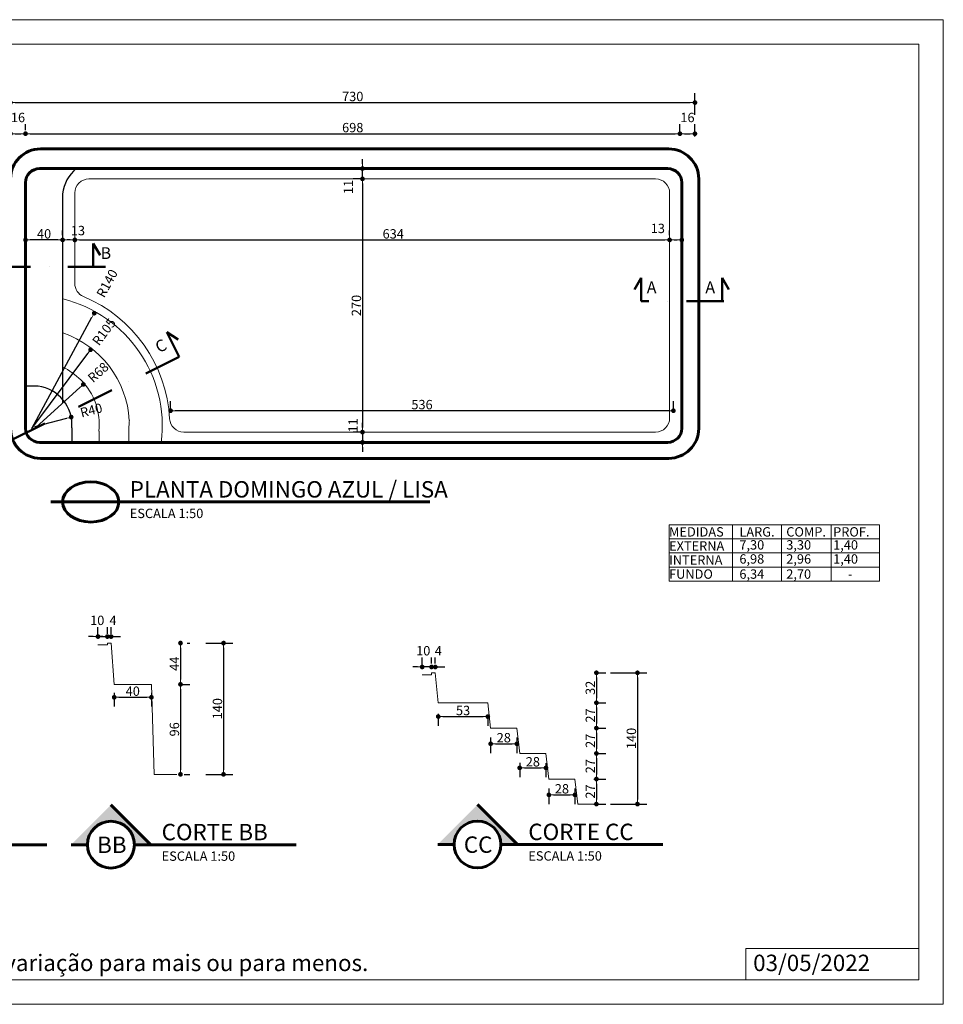
# Model space of a CAD drawing. Extents: x -40853 to -39368, y 1717 to 2767.
# Drawn here: x -40353 to -39368, y 1717 to 2767 of the extents above; entities that cross this region are included whole.
import ezdxf

# ---------------------------------------------------------------- set-up
doc = ezdxf.new("R2010")
doc.units = 0
doc.header["$LTSCALE"] = 80
doc.header["$PDMODE"] = 2
doc.header["$PDSIZE"] = 10
doc.linetypes.add('DASHDOT', pattern=[1, 0.5, -0.25, 0, -0.25])
doc.layers.get('0').update_dxf_attribs({"linetype": 'CONTINUOUS'})
doc.layers.get('DEFPOINTS').update_dxf_attribs({"linetype": 'CONTINUOUS'})
for name, color, linetype, lineweight in [('P01', 1, 'CONTINUOUS', 9), ('P02', 2, 'CONTINUOUS', 20), ('P03', 3, 'CONTINUOUS', 30), ('P05', 5, 'CONTINUOUS', 50), ('P06', 6, 'CONTINUOUS', 60), ('TX100', 3, 'CONTINUOUS', 30), ('TX140', 5, 'CONTINUOUS', 50), ('TX80', 2, 'CONTINUOUS', 20)]:
    doc.layers.add(name, color=color, linetype=linetype, lineweight=lineweight)
doc.styles.add('R80E50', font='ROMANS.SHX', dxfattribs={"height": 10})
doc.styles.add('ROMANS', font='romans', dxfattribs={"height": 20})
doc.dimstyles.new('ESCALA 50', dxfattribs={"dimscale": 0, "dimtxt": 10, "dimasz": 5, "dimexe": 10, "dimexo": 10, "dimgap": 1.5, "dimtad": 1, "dimdec": 0, "dimzin": 12, "dimdsep": 46, "dimtxsty": 'R80E50', "dimblk1": 'DOT', "dimblk2": 'DOT', "dimsah": 1, "dimcen": 10, "dimclrd": 256, "dimclre": 256, "dimclrt": 2, "dimazin": 0, "dimtp": 2, "dimtm": 1, "dimtfac": 0.5, "dimtdec": 0, "dimtmove": 2, "dimatfit": 3, "dimldrblk": 'DOT', "dimfxl": 0, "dimtolj": 1, "dimtzin": 12, "dimarcsym": 0})

# ---------------------------------------------------------------- blocks, each defined once
blk = doc.blocks.new('DOT')
at = {"color": 0, "linetype": 'ByBlock'}
blk.add_line((-0.5, 0), (-1, 0), dxfattribs=at)
at = {"color": 0, "linetype": 'ByBlock', "const_width": 0.5}
blk.add_lwpolyline([(-0.25, 0, 1), (0.25, 0, 1)], format="xyb", close=True, dxfattribs=at)
blk = doc.blocks.new('*D531')
at = {"layer": 'DEFPOINTS', "color": 0}
for p in [(-40259.3, 2108.7), (-40259.3, 2101.8), (-40269.3, 2099.8)]:
    blk.add_point(p, dxfattribs=at)
at = {"layer": 'P01', "lineweight": -2}
for p, q in [((-40269.3, 2109.8), (-40269.3, 2118.7)), ((-40259.3, 2111.8), (-40259.3, 2118.7)), ((-40274.3, 2108.7), (-40279.3, 2108.7)), ((-40269.3, 2108.7), (-40259.3, 2108.7)), ((-40254.3, 2108.7), (-40249.3, 2108.7))]:
    blk.add_line(p, q, dxfattribs=at)
at = {"layer": 'P01', "lineweight": -2, "xscale": 5, "yscale": 5, "zscale": 5}
blk.add_blockref('DOT', (-40269.3, 2108.7), dxfattribs=at)
at = {"layer": 'P01', "lineweight": -2, "xscale": 5, "yscale": 5, "zscale": 5, "rotation": 180}
blk.add_blockref('DOT', (-40259.3, 2108.7), dxfattribs=at)
at = {"layer": 'P01', "color": 2, "insert": (-40270.1, 2126), "char_height": 10, "attachment_point": 5, "style": 'R80E50'}
blk.add_mtext('\\A1;10', dxfattribs=at)
blk = doc.blocks.new('_DOT')
at = {"color": 0, "linetype": 'ByBlock'}
blk.add_line((-0.5, 0), (-1, 0), dxfattribs=at)
at = {"color": 0, "linetype": 'ByBlock', "const_width": 0.5}
blk.add_lwpolyline([(-0.25, 0, 1), (0.25, 0, 1)], format="xyb", close=True, dxfattribs=at)
blk = doc.blocks.new('*D532')
at = {"layer": 'DEFPOINTS', "color": 0}
for p in [(-40259.3, 2101.8), (-40255.3, 2108.7), (-40255.3, 2101.8)]:
    blk.add_point(p, dxfattribs=at)
at = {"layer": 'P01', "lineweight": -2}
for p, q in [((-40259.3, 2111.8), (-40259.3, 2118.7)), ((-40255.3, 2111.8), (-40255.3, 2118.7)), ((-40264.3, 2108.7), (-40269.3, 2108.7)), ((-40259.3, 2108.7), (-40255.3, 2108.7)), ((-40250.3, 2108.7), (-40245.3, 2108.7))]:
    blk.add_line(p, q, dxfattribs=at)
at = {"layer": 'P01', "lineweight": -2, "xscale": 5, "yscale": 5, "zscale": 5}
blk.add_blockref('DOT', (-40259.3, 2108.7), dxfattribs=at)
at = {"layer": 'P01', "lineweight": -2, "xscale": 5, "yscale": 5, "zscale": 5, "rotation": 180}
blk.add_blockref('DOT', (-40255.3, 2108.7), dxfattribs=at)
at = {"layer": 'P01', "color": 2, "insert": (-40253.3, 2126), "char_height": 10, "attachment_point": 5, "style": 'R80E50'}
blk.add_mtext('\\A1;4', dxfattribs=at)
blk = doc.blocks.new('*D533')
at = {"layer": 'DEFPOINTS', "color": 0}
for p in [(-40184.1, 2101.8), (-40192.7, 2057.8), (-40181.3, 2057.8)]:
    blk.add_point(p, dxfattribs=at)
at = {"layer": 'P01', "lineweight": -2}
for p, q in [((-40174.1, 2101.8), (-40171.3, 2101.8)), ((-40181.3, 2096.8), (-40181.3, 2062.8)), ((-40182.7, 2057.8), (-40171.3, 2057.8))]:
    blk.add_line(p, q, dxfattribs=at)
at = {"layer": 'P01', "lineweight": -2, "xscale": 5, "yscale": 5, "zscale": 5}
for p, rotation in [((-40181.3, 2101.8), 90), ((-40181.3, 2057.8), 270)]:
    blk.add_blockref('DOT', p, dxfattribs=dict(at, rotation=rotation))
at = {"layer": 'P01', "color": 2, "insert": (-40187.8, 2079.8), "char_height": 10, "attachment_point": 5, "rotation": 90, "style": 'R80E50'}
blk.add_mtext('\\A1;44', dxfattribs=at)
blk = doc.blocks.new('*D534')
at = {"layer": 'DEFPOINTS', "color": 0}
for p in [(-40192.7, 2057.8), (-40187.3, 1961.8), (-40181.3, 1961.8)]:
    blk.add_point(p, dxfattribs=at)
at = {"layer": 'P01', "lineweight": -2}
for p, q in [((-40182.7, 2057.8), (-40171.3, 2057.8)), ((-40181.3, 2052.8), (-40181.3, 1966.8)), ((-40177.3, 1961.8), (-40171.3, 1961.8))]:
    blk.add_line(p, q, dxfattribs=at)
at = {"layer": 'P01', "lineweight": -2, "xscale": 5, "yscale": 5, "zscale": 5}
for p, rotation in [((-40181.3, 2057.8), 90), ((-40181.3, 1961.8), 270)]:
    blk.add_blockref('DOT', p, dxfattribs=dict(at, rotation=rotation))
at = {"layer": 'P01', "color": 2, "insert": (-40187.8, 2009.8), "char_height": 10, "attachment_point": 5, "rotation": 90, "style": 'R80E50'}
blk.add_mtext('\\A1;96', dxfattribs=at)
blk = doc.blocks.new('*D535')
at = {"layer": 'DEFPOINTS', "color": 0}
for p in [(-40164.3, 2101.8), (-40164.3, 1961.8), (-40135.4, 1961.8)]:
    blk.add_point(p, dxfattribs=at)
at = {"layer": 'P01', "lineweight": -2}
for p, q in [((-40154.3, 2101.8), (-40125.4, 2101.8)), ((-40135.4, 2096.8), (-40135.4, 1966.8)), ((-40154.3, 1961.8), (-40125.4, 1961.8))]:
    blk.add_line(p, q, dxfattribs=at)
at = {"layer": 'P01', "lineweight": -2, "xscale": 5, "yscale": 5, "zscale": 5}
for p, rotation in [((-40135.4, 2101.8), 90), ((-40135.4, 1961.8), 270)]:
    blk.add_blockref('DOT', p, dxfattribs=dict(at, rotation=rotation))
at = {"layer": 'P01', "color": 2, "insert": (-40141.9, 2031.8), "char_height": 10, "attachment_point": 5, "rotation": 90, "style": 'R80E50'}
blk.add_mtext('\\A1;140', dxfattribs=at)
blk = doc.blocks.new('*D536')
at = {"layer": 'DEFPOINTS', "color": 0}
for p in [(-40252, 2058.8), (-40212.3, 2058.8), (-40212.3, 2044)]:
    blk.add_point(p, dxfattribs=at)
at = {"layer": 'P01', "lineweight": -2}
for p, q in [((-40252, 2048.8), (-40252, 2034)), ((-40212.3, 2048.8), (-40212.3, 2034)), ((-40247, 2044), (-40217.3, 2044))]:
    blk.add_line(p, q, dxfattribs=at)
at = {"layer": 'P01', "lineweight": -2, "xscale": 5, "yscale": 5, "zscale": 5, "rotation": 180}
blk.add_blockref('DOT', (-40252, 2044), dxfattribs=at)
at = {"layer": 'P01', "lineweight": -2, "xscale": 5, "yscale": 5, "zscale": 5}
blk.add_blockref('DOT', (-40212.3, 2044), dxfattribs=at)
at = {"layer": 'P01', "color": 2, "insert": (-40232.2, 2050.5), "char_height": 10, "attachment_point": 5, "style": 'R80E50'}
blk.add_mtext('\\A1;40', dxfattribs=at)
blk = doc.blocks.new('*D537')
at = {"layer": 'DEFPOINTS', "color": 0}
for p in [(-39913.5, 2076.3), (-39913.5, 2070.1), (-39909.5, 2070.1)]:
    blk.add_point(p, dxfattribs=at)
at = {"layer": 'P01', "lineweight": -2}
for p, q in [((-39913.5, 2080.1), (-39913.5, 2086.3)), ((-39909.5, 2080.1), (-39909.5, 2086.3)), ((-39918.5, 2076.3), (-39923.5, 2076.3)), ((-39909.5, 2076.3), (-39913.5, 2076.3)), ((-39904.5, 2076.3), (-39899.5, 2076.3))]:
    blk.add_line(p, q, dxfattribs=at)
at = {"layer": 'P01', "lineweight": -2, "xscale": 5, "yscale": 5, "zscale": 5}
blk.add_blockref('DOT', (-39913.5, 2076.3), dxfattribs=at)
at = {"layer": 'P01', "lineweight": -2, "xscale": 5, "yscale": 5, "zscale": 5, "rotation": 180}
blk.add_blockref('DOT', (-39909.5, 2076.3), dxfattribs=at)
at = {"layer": 'P01', "color": 2, "insert": (-39906.3, 2093.6), "char_height": 10, "attachment_point": 5, "style": 'R80E50'}
blk.add_mtext('\\A1;4', dxfattribs=at)
blk = doc.blocks.new('*D538')
at = {"layer": 'DEFPOINTS', "color": 0}
for p in [(-39923.5, 2076.3), (-39913.5, 2070.1), (-39923.5, 2068.1)]:
    blk.add_point(p, dxfattribs=at)
at = {"layer": 'P01', "lineweight": -2}
for p, q in [((-39923.5, 2078.1), (-39923.5, 2086.3)), ((-39913.5, 2080.1), (-39913.5, 2086.3)), ((-39928.5, 2076.3), (-39933.5, 2076.3)), ((-39913.5, 2076.3), (-39923.5, 2076.3)), ((-39908.5, 2076.3), (-39903.5, 2076.3))]:
    blk.add_line(p, q, dxfattribs=at)
at = {"layer": 'P01', "lineweight": -2, "xscale": 5, "yscale": 5, "zscale": 5}
blk.add_blockref('DOT', (-39923.5, 2076.3), dxfattribs=at)
at = {"layer": 'P01', "lineweight": -2, "xscale": 5, "yscale": 5, "zscale": 5, "rotation": 180}
blk.add_blockref('DOT', (-39913.5, 2076.3), dxfattribs=at)
at = {"layer": 'P01', "color": 2, "insert": (-39922.4, 2093.6), "char_height": 10, "attachment_point": 5, "style": 'R80E50'}
blk.add_mtext('\\A1;10', dxfattribs=at)
blk = doc.blocks.new('*D539')
at = {"layer": 'DEFPOINTS', "color": 0}
for p in [(-39906.4, 2036.5), (-39853.5, 2033.1), (-39853.5, 2023.4)]:
    blk.add_point(p, dxfattribs=at)
at = {"layer": 'P01', "lineweight": -2}
for p, q in [((-39906.4, 2026.5), (-39906.4, 2013.4)), ((-39901.4, 2023.4), (-39858.5, 2023.4)), ((-39853.5, 2023.1), (-39853.5, 2013.4))]:
    blk.add_line(p, q, dxfattribs=at)
at = {"layer": 'P01', "lineweight": -2, "xscale": 5, "yscale": 5, "zscale": 5, "rotation": 180}
blk.add_blockref('DOT', (-39906.4, 2023.4), dxfattribs=at)
at = {"layer": 'P01', "lineweight": -2, "xscale": 5, "yscale": 5, "zscale": 5}
blk.add_blockref('DOT', (-39853.5, 2023.4), dxfattribs=at)
at = {"layer": 'P01', "color": 2, "insert": (-39879.9, 2029.9), "char_height": 10, "attachment_point": 5, "style": 'R80E50'}
blk.add_mtext('\\A1;53', dxfattribs=at)
blk = doc.blocks.new('*D540')
at = {"layer": 'DEFPOINTS', "color": 0}
for p in [(-39850.5, 2011.1), (-39822.5, 2011.1), (-39822.5, 1994.4)]:
    blk.add_point(p, dxfattribs=at)
at = {"layer": 'P01', "lineweight": -2}
for p, q in [((-39850.5, 2001.1), (-39850.5, 1984.4)), ((-39822.5, 2001.1), (-39822.5, 1984.4)), ((-39845.5, 1994.4), (-39827.5, 1994.4))]:
    blk.add_line(p, q, dxfattribs=at)
at = {"layer": 'P01', "lineweight": -2, "xscale": 5, "yscale": 5, "zscale": 5, "rotation": 180}
blk.add_blockref('DOT', (-39850.5, 1994.4), dxfattribs=at)
at = {"layer": 'P01', "lineweight": -2, "xscale": 5, "yscale": 5, "zscale": 5}
blk.add_blockref('DOT', (-39822.5, 1994.4), dxfattribs=at)
at = {"layer": 'P01', "color": 2, "insert": (-39836.5, 2000.9), "char_height": 10, "attachment_point": 5, "style": 'R80E50'}
blk.add_mtext('\\A1;28', dxfattribs=at)
blk = doc.blocks.new('*D541')
at = {"layer": 'DEFPOINTS', "color": 0}
for p in [(-39819.5, 1984.1), (-39791.5, 1983.6), (-39791.5, 1968.7)]:
    blk.add_point(p, dxfattribs=at)
at = {"layer": 'P01', "lineweight": -2}
for p, q in [((-39819.5, 1974.1), (-39819.5, 1958.7)), ((-39814.5, 1968.7), (-39796.5, 1968.7)), ((-39791.5, 1973.6), (-39791.5, 1958.7))]:
    blk.add_line(p, q, dxfattribs=at)
at = {"layer": 'P01', "lineweight": -2, "xscale": 5, "yscale": 5, "zscale": 5, "rotation": 180}
blk.add_blockref('DOT', (-39819.5, 1968.7), dxfattribs=at)
at = {"layer": 'P01', "lineweight": -2, "xscale": 5, "yscale": 5, "zscale": 5}
blk.add_blockref('DOT', (-39791.5, 1968.7), dxfattribs=at)
at = {"layer": 'P01', "color": 2, "insert": (-39805.5, 1975.2), "char_height": 10, "attachment_point": 5, "style": 'R80E50'}
blk.add_mtext('\\A1;28', dxfattribs=at)
blk = doc.blocks.new('*D542')
at = {"layer": 'DEFPOINTS', "color": 0}
for p in [(-39749.5, 2070.1), (-39746.5, 2038.1), (-39737.7, 2038.1)]:
    blk.add_point(p, dxfattribs=at)
at = {"layer": 'P01', "lineweight": -2}
for p, q in [((-39739.5, 2070.1), (-39727.7, 2070.1)), ((-39737.7, 2065.1), (-39737.7, 2043.1)), ((-39736.5, 2038.1), (-39727.7, 2038.1))]:
    blk.add_line(p, q, dxfattribs=at)
at = {"layer": 'P01', "lineweight": -2, "xscale": 5, "yscale": 5, "zscale": 5}
for p, rotation in [((-39737.7, 2070.1), 90), ((-39737.7, 2038.1), 270)]:
    blk.add_blockref('DOT', p, dxfattribs=dict(at, rotation=rotation))
at = {"layer": 'P01', "color": 2, "insert": (-39744.2, 2054.1), "char_height": 10, "attachment_point": 5, "rotation": 90, "style": 'R80E50'}
blk.add_mtext('\\A1;32', dxfattribs=at)
blk = doc.blocks.new('*D543')
at = {"layer": 'DEFPOINTS', "color": 0}
for p in [(-39746.5, 2038.1), (-39746.4, 2011.1), (-39737.7, 2011.1)]:
    blk.add_point(p, dxfattribs=at)
at = {"layer": 'P01', "lineweight": -2}
for p, q in [((-39736.5, 2038.1), (-39727.7, 2038.1)), ((-39737.7, 2033.1), (-39737.7, 2016.1)), ((-39736.4, 2011.1), (-39727.7, 2011.1))]:
    blk.add_line(p, q, dxfattribs=at)
at = {"layer": 'P01', "lineweight": -2, "xscale": 5, "yscale": 5, "zscale": 5}
for p, rotation in [((-39737.7, 2038.1), 90), ((-39737.7, 2011.1), 270)]:
    blk.add_blockref('DOT', p, dxfattribs=dict(at, rotation=rotation))
at = {"layer": 'P01', "color": 2, "insert": (-39744.2, 2024.6), "char_height": 10, "attachment_point": 5, "rotation": 90, "style": 'R80E50'}
blk.add_mtext('\\A1;27', dxfattribs=at)
blk = doc.blocks.new('*D544')
at = {"layer": 'DEFPOINTS', "color": 0}
for p in [(-39746.4, 1984.1), (-39750.4, 1956.8), (-39737.7, 1956.8)]:
    blk.add_point(p, dxfattribs=at)
at = {"layer": 'P01', "lineweight": -2}
for p, q in [((-39737.7, 1979.1), (-39737.7, 1961.8)), ((-39736.4, 1984.1), (-39727.7, 1984.1)), ((-39740.4, 1956.8), (-39727.7, 1956.8))]:
    blk.add_line(p, q, dxfattribs=at)
at = {"layer": 'P01', "lineweight": -2, "xscale": 5, "yscale": 5, "zscale": 5}
for p, rotation in [((-39737.7, 1984.1), 90), ((-39737.7, 1956.8), 270)]:
    blk.add_blockref('DOT', p, dxfattribs=dict(at, rotation=rotation))
at = {"layer": 'P01', "color": 2, "insert": (-39744.2, 1970.5), "char_height": 10, "attachment_point": 5, "rotation": 90, "style": 'R80E50'}
blk.add_mtext('\\A1;27', dxfattribs=at)
blk = doc.blocks.new('*D545')
at = {"layer": 'DEFPOINTS', "color": 0}
for p in [(-39732.7, 2070.1), (-39732.7, 1930.1), (-39693.9, 1930.1)]:
    blk.add_point(p, dxfattribs=at)
at = {"layer": 'P01', "lineweight": -2}
for p, q in [((-39722.7, 2070.1), (-39683.9, 2070.1)), ((-39693.9, 2065.1), (-39693.9, 1935.1)), ((-39722.7, 1930.1), (-39683.9, 1930.1))]:
    blk.add_line(p, q, dxfattribs=at)
at = {"layer": 'P01', "lineweight": -2, "xscale": 5, "yscale": 5, "zscale": 5}
for p, rotation in [((-39693.9, 2070.1), 90), ((-39693.9, 1930.1), 270)]:
    blk.add_blockref('DOT', p, dxfattribs=dict(at, rotation=rotation))
at = {"layer": 'P01', "color": 2, "insert": (-39700.4, 2000.1), "char_height": 10, "attachment_point": 5, "rotation": 90, "style": 'R80E50'}
blk.add_mtext('\\A1;140', dxfattribs=at)
blk = doc.blocks.new('*D546')
at = {"layer": 'DEFPOINTS', "color": 0}
for p in [(-39750.4, 1956.8), (-39750.4, 1930.1), (-39737.7, 1930.1)]:
    blk.add_point(p, dxfattribs=at)
at = {"layer": 'P01', "lineweight": -2}
for p, q in [((-39740.4, 1956.8), (-39727.7, 1956.8)), ((-39737.7, 1951.8), (-39737.7, 1935.1)), ((-39740.4, 1930.1), (-39727.7, 1930.1))]:
    blk.add_line(p, q, dxfattribs=at)
at = {"layer": 'P01', "lineweight": -2, "xscale": 5, "yscale": 5, "zscale": 5}
for p, rotation in [((-39737.7, 1956.8), 90), ((-39737.7, 1930.1), 270)]:
    blk.add_blockref('DOT', p, dxfattribs=dict(at, rotation=rotation))
at = {"layer": 'P01', "color": 2, "insert": (-39744.2, 1943.5), "char_height": 10, "attachment_point": 5, "rotation": 90, "style": 'R80E50'}
blk.add_mtext('\\A1;27', dxfattribs=at)
blk = doc.blocks.new('*D547')
at = {"layer": 'DEFPOINTS', "color": 0}
for p in [(-39788.4, 1956.8), (-39760.6, 1956.8), (-39760.6, 1939.9)]:
    blk.add_point(p, dxfattribs=at)
at = {"layer": 'P01', "lineweight": -2}
for p, q in [((-39788.4, 1946.8), (-39788.4, 1929.9)), ((-39760.6, 1946.8), (-39760.6, 1929.9)), ((-39783.4, 1939.9), (-39765.6, 1939.9))]:
    blk.add_line(p, q, dxfattribs=at)
at = {"layer": 'P01', "lineweight": -2, "xscale": 5, "yscale": 5, "zscale": 5, "rotation": 180}
blk.add_blockref('DOT', (-39788.4, 1939.9), dxfattribs=at)
at = {"layer": 'P01', "lineweight": -2, "xscale": 5, "yscale": 5, "zscale": 5}
blk.add_blockref('DOT', (-39760.6, 1939.9), dxfattribs=at)
at = {"layer": 'P01', "color": 2, "insert": (-39774.5, 1946.4), "char_height": 10, "attachment_point": 5, "style": 'R80E50'}
blk.add_mtext('\\A1;28', dxfattribs=at)
blk = doc.blocks.new('*D548')
at = {"layer": 'DEFPOINTS', "color": 0}
for p in [(-39746.4, 2011.1), (-39746.4, 1984.1), (-39737.7, 1984.1)]:
    blk.add_point(p, dxfattribs=at)
at = {"layer": 'P01', "lineweight": -2}
for p, q in [((-39737.7, 2006.1), (-39737.7, 1989.1)), ((-39736.4, 2011.1), (-39727.7, 2011.1)), ((-39736.4, 1984.1), (-39727.7, 1984.1))]:
    blk.add_line(p, q, dxfattribs=at)
at = {"layer": 'P01', "lineweight": -2, "xscale": 5, "yscale": 5, "zscale": 5}
for p, rotation in [((-39737.7, 2011.1), 90), ((-39737.7, 1984.1), 270)]:
    blk.add_blockref('DOT', p, dxfattribs=dict(at, rotation=rotation))
at = {"layer": 'P01', "color": 2, "insert": (-39744.2, 1997.6), "char_height": 10, "attachment_point": 5, "rotation": 90, "style": 'R80E50'}
blk.add_mtext('\\A1;27', dxfattribs=at)
blk = doc.blocks.new('*D549')
at = {"layer": 'DEFPOINTS', "color": 0}
for p in [(-39632.6, 2678.2), (-40362.6, 2657.1), (-39632.6, 2655)]:
    blk.add_point(p, dxfattribs=at)
at = {"layer": 'P01', "lineweight": -2}
for p, q in [((-40362.6, 2667.1), (-40362.6, 2688.2)), ((-39632.6, 2665), (-39632.6, 2688.2)), ((-40357.6, 2678.2), (-39637.6, 2678.2))]:
    blk.add_line(p, q, dxfattribs=at)
at = {"layer": 'P01', "lineweight": -2, "xscale": 5, "yscale": 5, "zscale": 5, "rotation": 180}
blk.add_blockref('DOT', (-40362.6, 2678.2), dxfattribs=at)
at = {"layer": 'P01', "lineweight": -2, "xscale": 5, "yscale": 5, "zscale": 5}
blk.add_blockref('DOT', (-39632.6, 2678.2), dxfattribs=at)
at = {"layer": 'P01', "color": 2, "insert": (-39997.6, 2684.7), "char_height": 10, "attachment_point": 5, "style": 'R80E50'}
blk.add_mtext('\\A1;730', dxfattribs=at)
blk = doc.blocks.new('*D550')
at = {"layer": 'DEFPOINTS', "color": 0}
for p in [(-40362.6, 2636.8), (-40346.6, 2645), (-40346.6, 2638.8)]:
    blk.add_point(p, dxfattribs=at)
at = {"layer": 'P01', "lineweight": -2}
for p, q in [((-40362.6, 2646.8), (-40362.6, 2655)), ((-40346.6, 2648.8), (-40346.6, 2655)), ((-40357.6, 2645), (-40351.6, 2645))]:
    blk.add_line(p, q, dxfattribs=at)
at = {"layer": 'P01', "lineweight": -2, "xscale": 5, "yscale": 5, "zscale": 5, "rotation": 180}
blk.add_blockref('DOT', (-40362.6, 2645), dxfattribs=at)
at = {"layer": 'P01', "lineweight": -2, "xscale": 5, "yscale": 5, "zscale": 5}
blk.add_blockref('DOT', (-40346.6, 2645), dxfattribs=at)
at = {"layer": 'P01', "color": 2, "insert": (-40354.6, 2662.3), "char_height": 10, "attachment_point": 5, "style": 'R80E50'}
blk.add_mtext('\\A1;16', dxfattribs=at)
blk = doc.blocks.new('*D551')
at = {"layer": 'DEFPOINTS', "color": 0}
for p in [(-40346.6, 2638.8), (-39648.6, 2645), (-39648.6, 2637.4)]:
    blk.add_point(p, dxfattribs=at)
at = {"layer": 'P01', "lineweight": -2}
for p, q in [((-40346.6, 2648.8), (-40346.6, 2655)), ((-39648.6, 2647.4), (-39648.6, 2655)), ((-40341.6, 2645), (-39653.6, 2645))]:
    blk.add_line(p, q, dxfattribs=at)
at = {"layer": 'P01', "lineweight": -2, "xscale": 5, "yscale": 5, "zscale": 5, "rotation": 180}
blk.add_blockref('DOT', (-40346.6, 2645), dxfattribs=at)
at = {"layer": 'P01', "lineweight": -2, "xscale": 5, "yscale": 5, "zscale": 5}
blk.add_blockref('DOT', (-39648.6, 2645), dxfattribs=at)
at = {"layer": 'P01', "color": 2, "insert": (-39997.6, 2651.5), "char_height": 10, "attachment_point": 5, "style": 'R80E50'}
blk.add_mtext('\\A1;698', dxfattribs=at)
blk = doc.blocks.new('*D552')
at = {"layer": 'DEFPOINTS', "color": 0}
for p in [(-39648.6, 2637.4), (-39632.6, 2645), (-39632.6, 2632.1)]:
    blk.add_point(p, dxfattribs=at)
at = {"layer": 'P01', "lineweight": -2}
for p, q in [((-39648.6, 2647.4), (-39648.6, 2655)), ((-39632.6, 2642.1), (-39632.6, 2655)), ((-39643.6, 2645), (-39637.6, 2645))]:
    blk.add_line(p, q, dxfattribs=at)
at = {"layer": 'P01', "lineweight": -2, "xscale": 5, "yscale": 5, "zscale": 5, "rotation": 180}
blk.add_blockref('DOT', (-39648.6, 2645), dxfattribs=at)
at = {"layer": 'P01', "lineweight": -2, "xscale": 5, "yscale": 5, "zscale": 5}
blk.add_blockref('DOT', (-39632.6, 2645), dxfattribs=at)
at = {"layer": 'P01', "color": 2, "insert": (-39640.6, 2662.3), "char_height": 10, "attachment_point": 5, "style": 'R80E50'}
blk.add_mtext('\\A1;16', dxfattribs=at)
blk = doc.blocks.new('*D557')
at = {"layer": 'DEFPOINTS', "color": 0}
for p in [(-40273.3, 2453.6), (-40340, 2330.7)]:
    blk.add_point(p, dxfattribs=at)
at = {"layer": 'P01', "lineweight": -2}
blk.add_line((-40340, 2330.7), (-40275.7, 2449.2), dxfattribs=at)
at = {"layer": 'P01', "lineweight": -2, "xscale": 5, "yscale": 5, "zscale": 5, "rotation": 61.49302233540034}
blk.add_blockref('DOT', (-40273.3, 2453.6), dxfattribs=at)
at = {"layer": 'P01', "color": 2, "insert": (-40259.6, 2485.4), "char_height": 10, "attachment_point": 5, "rotation": 61.493, "style": 'R80E50'}
blk.add_mtext('\\A1;R140', dxfattribs=at)
blk = doc.blocks.new('*D558')
at = {"layer": 'DEFPOINTS', "color": 0}
for p in [(-40277.2, 2414.6), (-40340, 2330.7)]:
    blk.add_point(p, dxfattribs=at)
at = {"layer": 'P01', "lineweight": -2}
blk.add_line((-40340, 2330.7), (-40280.2, 2410.6), dxfattribs=at)
at = {"layer": 'P01', "lineweight": -2, "xscale": 5, "yscale": 5, "zscale": 5, "rotation": 53.15569831634416}
blk.add_blockref('DOT', (-40277.2, 2414.6), dxfattribs=at)
at = {"layer": 'P01', "color": 2, "insert": (-40262.8, 2433.7), "char_height": 10, "attachment_point": 5, "rotation": 53.1557, "style": 'R80E50'}
blk.add_mtext('\\A1;R105', dxfattribs=at)
blk = doc.blocks.new('*D559')
at = {"layer": 'DEFPOINTS', "color": 0}
for p in [(-40284.9, 2377.6), (-40335.2, 2332.2)]:
    blk.add_point(p, dxfattribs=at)
at = {"layer": 'P01', "lineweight": -2}
blk.add_line((-40335.2, 2332.2), (-40288.6, 2374.3), dxfattribs=at)
at = {"layer": 'P01', "lineweight": -2, "xscale": 5, "yscale": 5, "zscale": 5, "rotation": 42.07961133121229}
blk.add_blockref('DOT', (-40284.9, 2377.6), dxfattribs=at)
at = {"layer": 'P01', "color": 2, "insert": (-40269.1, 2390.5), "char_height": 10, "attachment_point": 5, "rotation": 42.0796, "style": 'R80E50'}
blk.add_mtext('\\A1;R68', dxfattribs=at)
blk = doc.blocks.new('*D560')
at = {"layer": 'DEFPOINTS', "color": 0}
for p in [(-40297.9, 2342.8), (-40336.7, 2332.8)]:
    blk.add_point(p, dxfattribs=at)
at = {"layer": 'P01', "lineweight": -2}
blk.add_line((-40336.7, 2332.8), (-40302.7, 2341.6), dxfattribs=at)
at = {"layer": 'P01', "lineweight": -2, "xscale": 5, "yscale": 5, "zscale": 5, "rotation": 14.55286186149451}
blk.add_blockref('DOT', (-40297.9, 2342.8), dxfattribs=at)
at = {"layer": 'P01', "color": 2, "insert": (-40276.5, 2350.1), "char_height": 10, "attachment_point": 5, "rotation": 14.5529, "style": 'R80E50'}
blk.add_mtext('\\A1;R40', dxfattribs=at)
blk = doc.blocks.new('*D561')
at = {"layer": 'DEFPOINTS', "color": 0}
for p in [(-39975, 2596.8), (-39987.2, 2326.8), (-39975, 2326.8)]:
    blk.add_point(p, dxfattribs=at)
at = {"layer": 'P01', "lineweight": -2}
for p, q in [((-39985, 2596.8), (-39997.2, 2596.8)), ((-39987.2, 2591.8), (-39987.2, 2331.8)), ((-39985, 2326.8), (-39997.2, 2326.8))]:
    blk.add_line(p, q, dxfattribs=at)
at = {"layer": 'P01', "lineweight": -2, "xscale": 5, "yscale": 5, "zscale": 5}
for p, rotation in [((-39987.2, 2596.8), 90), ((-39987.2, 2326.8), 270)]:
    blk.add_blockref('DOT', p, dxfattribs=dict(at, rotation=rotation))
at = {"layer": 'P01', "color": 2, "insert": (-39993.7, 2461.8), "char_height": 10, "attachment_point": 5, "rotation": 90, "style": 'R80E50'}
blk.add_mtext('\\A1;270', dxfattribs=at)
blk = doc.blocks.new('*D562')
at = {"layer": 'DEFPOINTS', "color": 0}
for p in [(-39975, 2326.8), (-39987.2, 2315.8), (-39975, 2315.8)]:
    blk.add_point(p, dxfattribs=at)
at = {"layer": 'P01', "lineweight": -2}
for p, q in [((-39987.2, 2331.8), (-39987.2, 2336.8)), ((-39985, 2326.8), (-39997.2, 2326.8)), ((-39987.2, 2326.8), (-39987.2, 2315.8)), ((-39985, 2315.8), (-39997.2, 2315.8)), ((-39987.2, 2310.8), (-39987.2, 2305.8))]:
    blk.add_line(p, q, dxfattribs=at)
at = {"layer": 'P01', "lineweight": -2, "xscale": 5, "yscale": 5, "zscale": 5}
for p, rotation in [((-39987.2, 2326.8), 270), ((-39987.2, 2315.8), 90)]:
    blk.add_blockref('DOT', p, dxfattribs=dict(at, rotation=rotation))
at = {"layer": 'P01', "color": 2, "insert": (-39997.2, 2333.9), "char_height": 10, "attachment_point": 5, "rotation": 90, "style": 'R80E50'}
blk.add_mtext('\\A1;11', dxfattribs=at)
blk = doc.blocks.new('*D563')
at = {"layer": 'DEFPOINTS', "color": 0}
for p in [(-39987.2, 2607.8), (-39975, 2607.8), (-39975, 2596.8)]:
    blk.add_point(p, dxfattribs=at)
at = {"layer": 'P01', "lineweight": -2}
for p, q in [((-39987.2, 2612.8), (-39987.2, 2617.8)), ((-39985, 2607.8), (-39997.2, 2607.8)), ((-39987.2, 2596.8), (-39987.2, 2607.8)), ((-39985, 2596.8), (-39997.2, 2596.8)), ((-39987.2, 2591.8), (-39987.2, 2586.8))]:
    blk.add_line(p, q, dxfattribs=at)
at = {"layer": 'P01', "lineweight": -2, "xscale": 5, "yscale": 5, "zscale": 5}
for p, rotation in [((-39987.2, 2607.8), 270), ((-39987.2, 2596.8), 90)]:
    blk.add_blockref('DOT', p, dxfattribs=dict(at, rotation=rotation))
at = {"layer": 'P01', "color": 2, "insert": (-40002.2, 2588.2), "char_height": 10, "attachment_point": 5, "rotation": 90, "style": 'R80E50'}
blk.add_mtext('\\A1;11', dxfattribs=at)
blk = doc.blocks.new('*D564')
at = {"layer": 'DEFPOINTS', "color": 0}
for p in [(-39659.6, 2531.7), (-40294, 2526.8), (-39659.6, 2526.8)]:
    blk.add_point(p, dxfattribs=at)
at = {"layer": 'P01', "lineweight": -2}
for p, q in [((-40294, 2536.8), (-40294, 2541.7)), ((-39659.6, 2536.8), (-39659.6, 2541.7)), ((-40289, 2531.7), (-39664.6, 2531.7))]:
    blk.add_line(p, q, dxfattribs=at)
at = {"layer": 'P01', "lineweight": -2, "xscale": 5, "yscale": 5, "zscale": 5, "rotation": 180}
blk.add_blockref('DOT', (-40294, 2531.7), dxfattribs=at)
at = {"layer": 'P01', "lineweight": -2, "xscale": 5, "yscale": 5, "zscale": 5}
blk.add_blockref('DOT', (-39659.6, 2531.7), dxfattribs=at)
at = {"layer": 'P01', "color": 2, "insert": (-39954.4, 2538.2), "char_height": 10, "attachment_point": 5, "style": 'R80E50'}
blk.add_mtext('\\A1;634', dxfattribs=at)
blk = doc.blocks.new('*D565')
at = {"layer": 'DEFPOINTS', "color": 0}
for p in [(-39646.6, 2531.7), (-39659.6, 2526.8), (-39646.6, 2526.8)]:
    blk.add_point(p, dxfattribs=at)
at = {"layer": 'P01', "lineweight": -2}
for p, q in [((-39659.6, 2536.8), (-39659.6, 2541.7)), ((-39646.6, 2536.8), (-39646.6, 2541.7)), ((-39654.6, 2531.7), (-39651.6, 2531.7))]:
    blk.add_line(p, q, dxfattribs=at)
at = {"layer": 'P01', "lineweight": -2, "xscale": 5, "yscale": 5, "zscale": 5, "rotation": 180}
blk.add_blockref('DOT', (-39659.6, 2531.7), dxfattribs=at)
at = {"layer": 'P01', "lineweight": -2, "xscale": 5, "yscale": 5, "zscale": 5}
blk.add_blockref('DOT', (-39646.6, 2531.7), dxfattribs=at)
at = {"layer": 'P01', "color": 2, "insert": (-39672.2, 2544), "char_height": 10, "attachment_point": 5, "style": 'R80E50'}
blk.add_mtext('\\A1;13', dxfattribs=at)
blk = doc.blocks.new('*D566')
at = {"layer": 'DEFPOINTS', "color": 0}
for p in [(-40307, 2531.7), (-40307, 2526.8), (-40294, 2526.8)]:
    blk.add_point(p, dxfattribs=at)
at = {"layer": 'P01', "lineweight": -2}
for p, q in [((-40307, 2536.8), (-40307, 2541.7)), ((-40294, 2536.8), (-40294, 2541.7)), ((-40299, 2531.7), (-40302, 2531.7))]:
    blk.add_line(p, q, dxfattribs=at)
at = {"layer": 'P01', "lineweight": -2, "xscale": 5, "yscale": 5, "zscale": 5, "rotation": 180}
blk.add_blockref('DOT', (-40307, 2531.7), dxfattribs=at)
at = {"layer": 'P01', "lineweight": -2, "xscale": 5, "yscale": 5, "zscale": 5}
blk.add_blockref('DOT', (-40294, 2531.7), dxfattribs=at)
at = {"layer": 'P01', "color": 2, "insert": (-40290.7, 2541.7), "char_height": 10, "attachment_point": 5, "style": 'R80E50'}
blk.add_mtext('\\A1;13', dxfattribs=at)
blk = doc.blocks.new('*D567')
at = {"layer": 'DEFPOINTS', "color": 0}
for p in [(-40346.6, 2531.7), (-40346.6, 2526.8), (-40307, 2526.8)]:
    blk.add_point(p, dxfattribs=at)
at = {"layer": 'P01', "lineweight": -2}
for p, q in [((-40346.6, 2536.8), (-40346.6, 2541.7)), ((-40307, 2536.8), (-40307, 2541.7)), ((-40312, 2531.7), (-40341.6, 2531.7))]:
    blk.add_line(p, q, dxfattribs=at)
at = {"layer": 'P01', "lineweight": -2, "xscale": 5, "yscale": 5, "zscale": 5, "rotation": 180}
blk.add_blockref('DOT', (-40346.6, 2531.7), dxfattribs=at)
at = {"layer": 'P01', "lineweight": -2, "xscale": 5, "yscale": 5, "zscale": 5}
blk.add_blockref('DOT', (-40307, 2531.7), dxfattribs=at)
at = {"layer": 'P01', "color": 2, "insert": (-40326.8, 2538.2), "char_height": 10, "attachment_point": 5, "style": 'R80E50'}
blk.add_mtext('\\A1;40', dxfattribs=at)
blk = doc.blocks.new('*D568')
at = {"layer": 'DEFPOINTS', "color": 0}
for p in [(-40191.9, 2349.6), (-39655.6, 2341.8), (-40191.9, 2341)]:
    blk.add_point(p, dxfattribs=at)
at = {"layer": 'P01', "lineweight": -2}
for p, q in [((-40191.9, 2351), (-40191.9, 2359.6)), ((-39655.6, 2351.8), (-39655.6, 2359.6)), ((-39660.6, 2349.6), (-40186.9, 2349.6))]:
    blk.add_line(p, q, dxfattribs=at)
at = {"layer": 'P01', "lineweight": -2, "xscale": 5, "yscale": 5, "zscale": 5, "rotation": 180}
blk.add_blockref('DOT', (-40191.9, 2349.6), dxfattribs=at)
at = {"layer": 'P01', "lineweight": -2, "xscale": 5, "yscale": 5, "zscale": 5}
blk.add_blockref('DOT', (-39655.6, 2349.6), dxfattribs=at)
at = {"layer": 'P01', "color": 2, "insert": (-39923.7, 2356.1), "char_height": 10, "attachment_point": 5, "style": 'R80E50'}
blk.add_mtext('\\A1;536', dxfattribs=at)

msp = doc.modelspace()

# ---------------------------------------------------------------- hatches: boundary and pattern name
at = {"layer": 'P02'}
for points in [[(-40255.5, 1929.3), (-40298, 1886.8), (-40280.5, 1886.8, -1), (-40230.5, 1886.8), (-40213, 1886.8)], [(-39864.5, 1929.5), (-39907, 1887), (-39889.5, 1887, -1), (-39839.5, 1887), (-39822, 1887)]]:
    msp.add_hatch(color=256, dxfattribs=at).paths.add_polyline_path(points)

# ---------------------------------------------------------------- linework, layer by layer
at = {"layer": 'P01'}
for p, q in [((-39674.6, 2596.8), (-40279, 2596.8)), ((-40294, 2581.8), (-40294, 2485.2)), ((-39659.6, 2341.8), (-39659.6, 2581.8)), ((-40236.3, 2332.8), (-40236.3, 2315.8)), ((-40177.9, 2326.8), (-39674.6, 2326.8))]:
    msp.add_line(p, q, dxfattribs=at)
at = {"layer": 'P01', "ltscale": 0.9}
for p, q in [((-39660.2, 2227.9), (-39435.9, 2227.9)), ((-39660.2, 2227.9), (-39660.2, 2167.9)), ((-39592.7, 2227.9), (-39592.7, 2167.9)), ((-39540.4, 2227.9), (-39540.4, 2167.9)), ((-39487.2, 2227.9), (-39487.2, 2167.9)), ((-39435.9, 2227.9), (-39435.9, 2167.9)), ((-39660.2, 2212.9), (-39435.9, 2212.9)), ((-39660.2, 2197.9), (-39435.9, 2197.9)), ((-39660.2, 2182.9), (-39435.9, 2182.9)), ((-39660.2, 2167.9), (-39435.9, 2167.9))]:
    msp.add_line(p, q, dxfattribs=at)
at = {"layer": 'P01', "ltscale": 2}
msp.add_lwpolyline([(-39367.7, 2766.6), (-39367.7, 1716.6), (-40852.7, 1716.6), (-40852.7, 2766.6), (-39367.7, 2766.6)], dxfattribs=at)
msp.add_lwpolyline([(-39393.7, 2740.6), (-39393.7, 1742.6), (-40826.7, 1742.6), (-40826.7, 2740.6)], close=True, dxfattribs=at)
at = {"layer": 'P01'}
msp.add_lwpolyline([(-39578.4, 1742.6), (-39393.7, 1742.6), (-39393.7, 1776), (-39578.4, 1776)], close=True, dxfattribs=at)
for centre, radius, start, end in [((-40279, 2581.8), 15, 90, 180), ((-39674.6, 2581.8), 15, 0, 90), ((-40279, 2485.2), 15, 180, 247.316), ((-40340.5, 2333.2), 139.8, 352.848, 76.1115), ((-40342.5, 2333.2), 149.8, 2.9887, 67.316), ((-40340.5, 2333.2), 104.8, 3.3115, 71.3257), ((-39674.6, 2341.8), 15, 270, 0), ((-39972.4, 2317.9), 264.3, 175.3763, 176.7803), ((-40177.9, 2341.8), 15, 182.9887, 270)]:
    msp.add_arc(centre, radius, start, end, dxfattribs=at)
at = {"layer": 'P02'}
for p, q in [((-40268.2, 2327.8), (-40268.2, 2315.8)), ((-40259.3, 2099.8), (-40259.3, 2101.8)), ((-40259.3, 2101.8), (-40255.3, 2101.8)), ((-40255.3, 2101.8), (-40252, 2057.8)), ((-40269.3, 2099.8), (-40259.3, 2099.8)), ((-39913.5, 2068.1), (-39913.5, 2070.1)), ((-39913.5, 2070.1), (-39909.5, 2070.1)), ((-39909.5, 2070.1), (-39906.5, 2038.1)), ((-39923.5, 2068.1), (-39913.5, 2068.1)), ((-40212.3, 2057.8), (-40252, 2057.8)), ((-40212.3, 2057.8), (-40209.3, 1961.8)), ((-39906.5, 2038.1), (-39853.5, 2038.1)), ((-39853.5, 2038.1), (-39850.5, 2011.1)), ((-39850.5, 2011.1), (-39822.5, 2011.1)), ((-39822.5, 2011.1), (-39819.5, 1984.1)), ((-39819.5, 1984.1), (-39791.5, 1984.1)), ((-39791.5, 1984.1), (-39788.4, 1956.8)), ((-40209.3, 1961.8), (-40185.1, 1961.8)), ((-39788.4, 1956.8), (-39760.6, 1956.8)), ((-39760.6, 1956.8), (-39757.5, 1930.1)), ((-39757.5, 1930.1), (-39729.7, 1930.1))]:
    msp.add_line(p, q, dxfattribs=at)
for centre, radius, start, end in [((-40362.4, 2299.9), 111.4, 47.7698, 60.1714), ((-40335.7, 2334.7), 67.8, 354.1588, 44.7121)]:
    msp.add_arc(centre, radius, start, end, dxfattribs=at)
at = {"layer": 'P03'}
for p, q in [((-40333.2, 2375.6), (-40346.6, 2375.6)), ((-40297.3, 2331.5), (-40297.3, 2315.8))]:
    msp.add_line(p, q, dxfattribs=at)
msp.add_lwpolyline([(-40292.5, 2607.8, 0.19535), (-40307, 2580.8), (-40307, 2357.5)], format="xyb", dxfattribs=at)
msp.add_arc((-40338.1, 2334.9), 41, 355.2539, 83.0577, dxfattribs=at)
at = {"layer": 'P05', "linetype": 'DASHDOT'}
for p, q in [((-40267.1, 2515.4), (-40274.3, 2527.9)), ((-40274.3, 2502.9), (-40274.3, 2527.9)), ((-40261.3, 2502.9), (-40381.9, 2502.9)), ((-39697, 2478.9), (-39689.8, 2491.4)), ((-39689.8, 2466.4), (-39689.8, 2491.4)), ((-39596.5, 2478.9), (-39603.7, 2491.4)), ((-39603.7, 2466.4), (-39603.7, 2491.4)), ((-39601.7, 2466.4), (-39689.8, 2466.4)), ((-40183.7, 2425.6), (-40195.7, 2433.5)), ((-40182.6, 2407.2), (-40195.7, 2433.5)), ((-40182.6, 2407.2), (-40377.2, 2310.7))]:
    msp.add_line(p, q, dxfattribs=at)
at = {"layer": 'P06'}
for p, q in [((-39660.6, 2628.8), (-40330.6, 2628.8)), ((-39661.6, 2607.8), (-40331.6, 2607.8)), ((-39628.6, 2330.8), (-39628.6, 2596.8)), ((-40346.6, 2592.8), (-40346.6, 2330.8)), ((-39646.6, 2330.8), (-39646.6, 2592.8)), ((-40331.6, 2315.8), (-39661.6, 2315.8)), ((-40330.6, 2298.8), (-39660.6, 2298.8)), ((-39915.3, 2252.3), (-40319.5, 2252.3)), ((-40213, 1886.8), (-40255.5, 1929.3)), ((-39822, 1887), (-39864.5, 1929.5)), ((-40479, 1886.8), (-40323.9, 1886.8)), ((-40280.5, 1886.5), (-40298, 1886.5)), ((-40213, 1886.8), (-40230.5, 1886.8)), ((-40213, 1886.8), (-40058, 1886.8)), ((-39889.5, 1887), (-39907, 1887)), ((-39822, 1887), (-39839.5, 1887)), ((-39822, 1887), (-39667, 1887))]:
    msp.add_line(p, q, dxfattribs=at)
for centre in [(-40255.5, 1886.8), (-39864.5, 1887)]:
    msp.add_circle(centre, 25, dxfattribs=at)
for centre, radius, start, end in [((-40330.6, 2596.8), 32, 90, 180), ((-39660.6, 2596.8), 32, 0, 90), ((-40331.6, 2592.8), 15, 90, 180), ((-39661.6, 2592.8), 15, 0, 90), ((-40330.6, 2330.8), 32, 180, 270), ((-40331.6, 2330.8), 15, 180, 270), ((-39661.6, 2330.8), 15, 270, 0), ((-39660.6, 2330.8), 32, 270, 0), ((-40255.5, 1886.8), 25, 0, 180), ((-39864.5, 1887), 25, 0, 180)]:
    msp.add_arc(centre, radius, start, end, dxfattribs=at)
msp.add_ellipse((-40277, 2252.3), major_axis=(-30, 0), ratio=0.712922, dxfattribs=at)

# ---------------------------------------------------------------- texts
at = {"layer": 'P02', "style": 'ROMANS'}
for s, p in [('Obs.: Medidas sujeitas a variação para mais ou para menos.', (-40640.1, 1752)), ('03/05/2022', (-39570.5, 1752))]:
    msp.add_text(s, height=17.5, dxfattribs=at).set_placement(p)
at = {"layer": 'TX100', "style": 'ROMANS'}
for s, p in [('B', (-40266.5, 2511.4)), ('A', (-39684, 2474.9)), ('A', (-39621.5, 2474.9))]:
    msp.add_text(s, height=12.5, dxfattribs=at).set_placement(p)
msp.add_text('C', height=12.5, rotation=26.37, dxfattribs=at).set_placement((-40204.3, 2410.8))
at = {"layer": 'TX140', "style": 'ROMANS'}
for s, p in [('PLANTA DOMINGO AZUL / LISA ', (-40235.4, 2257)), ('CORTE BB', (-40201.4, 1891.5)), ('CORTE CC', (-39810.3, 1891.7)), ('BB', (-40270.2, 1877.9)), ('CC', (-39879.1, 1878.1))]:
    msp.add_text(s, height=17.5, dxfattribs=at).set_placement(p)
at = {"layer": 'TX80', "style": 'ROMANS'}
for s, p in [('ESCALA 1:50', (-40235.4, 2235.1)), ('MEDIDAS', (-39660.2, 2215.4)), ('LARG.', (-39585.2, 2215.4)), ('COMP.', (-39535.2, 2215.4)), ('PROF.', (-39485.2, 2215.4)), ('EXTERNA', (-39660.2, 2200.4)), ('7,30', (-39585.2, 2201.5)), ('3,30', (-39535.2, 2201.5)), ('1,40', (-39485.2, 2201.5)), ('INTERNA', (-39660.2, 2185.4)), ('6,98', (-39585.2, 2186.5)), ('2,96', (-39535.2, 2186.5)), ('1,40', (-39485.2, 2186.5)), ('FUNDO', (-39660.2, 2170.4)), ('6,34', (-39585.2, 2170.4)), ('2,70', (-39535.2, 2170.4)), ('-', (-39469.4, 2170.4)), ('ESCALA 1:50', (-40201.4, 1869.6)), ('ESCALA 1:50', (-39810.3, 1869.8))]:
    msp.add_text(s, height=10, dxfattribs=at).set_placement(p)

# ---------------------------------------------------------------- dimensions: what is measured, and where the dimension line sits
at = {"layer": 'P01'}
for base, p1, p2, picture, middle in [((-39632.6, 2678.2), (-40362.6, 2657.1), (-39632.6, 2655), '*D549', (-39997.6, 2684.7)), ((-40346.6, 2645), (-40362.6, 2636.8), (-40346.6, 2638.8), '*D550', (-40354.6, 2662.3)), ((-39632.6, 2645), (-39648.6, 2637.4), (-39632.6, 2632.1), '*D552', (-39640.6, 2662.3)), ((-39648.6, 2645), (-40346.6, 2638.8), (-39648.6, 2637.4), '*D551', (-39997.6, 2651.5)), ((-40346.6, 2531.7), (-40307, 2526.8), (-40346.6, 2526.8), '*D567', (-40326.8, 2538.2)), ((-40191.9, 2349.6), (-39655.6, 2341.8), (-40191.9, 2341), '*D568', (-39923.7, 2356.1)), ((-40212.3, 2044), (-40252, 2058.8), (-40212.3, 2058.8), '*D536', (-40232.2, 2050.5)), ((-39853.5, 2023.4), (-39906.4, 2036.5), (-39853.5, 2033.1), '*D539', (-39879.9, 2029.9)), ((-39822.5, 1994.4), (-39850.5, 2011.1), (-39822.5, 2011.1), '*D540', (-39836.5, 2000.9)), ((-39791.5, 1968.7), (-39819.5, 1984.1), (-39791.5, 1983.6), '*D541', (-39805.5, 1975.2)), ((-39760.6, 1939.9), (-39788.4, 1956.8), (-39760.6, 1956.8), '*D547', (-39774.5, 1946.4))]:
    dim = msp.add_linear_dim(base=base, p1=p1, p2=p2, dimstyle='ESCALA 50', override={"dimscale": 1}, dxfattribs=at)
    dim.commit()
    dim.dimension.update_dxf_attribs({"geometry": picture, "text_midpoint": middle})
for base, p1, p2, picture, middle in [((-39987.2, 2607.8), (-39975, 2596.8), (-39975, 2607.8), '*D563', (-40002.2, 2588.2)), ((-39987.2, 2315.8), (-39975, 2326.8), (-39975, 2315.8), '*D562', (-39997.2, 2333.9))]:
    dim = msp.add_linear_dim(base=base, p1=p1, p2=p2, angle=90, dimstyle='ESCALA 50', override={"dimscale": 1}, dxfattribs=at)
    dim.commit()
    dim.dimension.update_dxf_attribs({"geometry": picture, "text_midpoint": middle, "dimtype": 160})
for base, p1, p2, picture, middle in [((-39987.2, 2326.8), (-39975, 2596.8), (-39975, 2326.8), '*D561', (-39993.7, 2461.8)), ((-40181.3, 2057.8), (-40184.1, 2101.8), (-40192.7, 2057.8), '*D533', (-40187.8, 2079.8)), ((-40135.4, 1961.8), (-40164.3, 2101.8), (-40164.3, 1961.8), '*D535', (-40141.9, 2031.8)), ((-39737.7, 2038.1), (-39749.5, 2070.1), (-39746.5, 2038.1), '*D542', (-39744.2, 2054.1)), ((-39693.9, 1930.1), (-39732.7, 2070.1), (-39732.7, 1930.1), '*D545', (-39700.4, 2000.1)), ((-40181.3, 1961.8), (-40192.7, 2057.8), (-40187.3, 1961.8), '*D534', (-40187.8, 2009.8)), ((-39737.7, 2011.1), (-39746.5, 2038.1), (-39746.4, 2011.1), '*D543', (-39744.2, 2024.6)), ((-39737.7, 1984.1), (-39746.4, 2011.1), (-39746.4, 1984.1), '*D548', (-39744.2, 1997.6)), ((-39737.7, 1956.8), (-39746.4, 1984.1), (-39750.4, 1956.8), '*D544', (-39744.2, 1970.5)), ((-39737.7, 1930.1), (-39750.4, 1956.8), (-39750.4, 1930.1), '*D546', (-39744.2, 1943.5))]:
    dim = msp.add_linear_dim(base=base, p1=p1, p2=p2, angle=90, dimstyle='ESCALA 50', override={"dimscale": 1}, dxfattribs=at)
    dim.commit()
    dim.dimension.update_dxf_attribs({"geometry": picture, "text_midpoint": middle})
for base, p1, p2, picture, middle in [((-40307, 2531.7), (-40294, 2526.8), (-40307, 2526.8), '*D566', (-40290.7, 2541.7)), ((-39659.6, 2531.7), (-40294, 2526.8), (-39659.6, 2526.8), '*D564', (-39954.4, 2538.2)), ((-39646.6, 2531.7), (-39659.6, 2526.8), (-39646.6, 2526.8), '*D565', (-39672.2, 2544)), ((-40259.3, 2108.7), (-40269.3, 2099.8), (-40259.3, 2101.8), '*D531', (-40270.1, 2126)), ((-40255.3, 2108.7), (-40259.3, 2101.8), (-40255.3, 2101.8), '*D532', (-40253.3, 2126)), ((-39923.5, 2076.3), (-39913.5, 2070.1), (-39923.5, 2068.1), '*D538', (-39922.4, 2093.6)), ((-39913.5, 2076.3), (-39909.5, 2070.1), (-39913.5, 2070.1), '*D537', (-39906.3, 2093.6))]:
    dim = msp.add_linear_dim(base=base, p1=p1, p2=p2, dimstyle='ESCALA 50', override={"dimscale": 1}, dxfattribs=at)
    dim.commit()
    dim.dimension.update_dxf_attribs({"geometry": picture, "text_midpoint": middle, "dimtype": 160})
for center, mpoint, picture, middle in [((-40340, 2330.7), (-40273.3, 2453.6), '*D557', (-40259.6, 2485.4)), ((-40340, 2330.7), (-40277.2, 2414.6), '*D558', (-40262.8, 2433.7)), ((-40335.2, 2332.2), (-40284.9, 2377.6), '*D559', (-40269.1, 2390.5)), ((-40336.7, 2332.8), (-40297.9, 2342.8), '*D560', (-40276.5, 2350.1))]:
    dim = msp.add_radius_dim(center=center, mpoint=mpoint, dimstyle='ESCALA 50', override={"dimscale": 1}, dxfattribs=at)
    dim.commit()
    dim.dimension.update_dxf_attribs({"geometry": picture, "text_midpoint": middle, "dimtype": 164})

doc.saveas('drawing.dxf')
